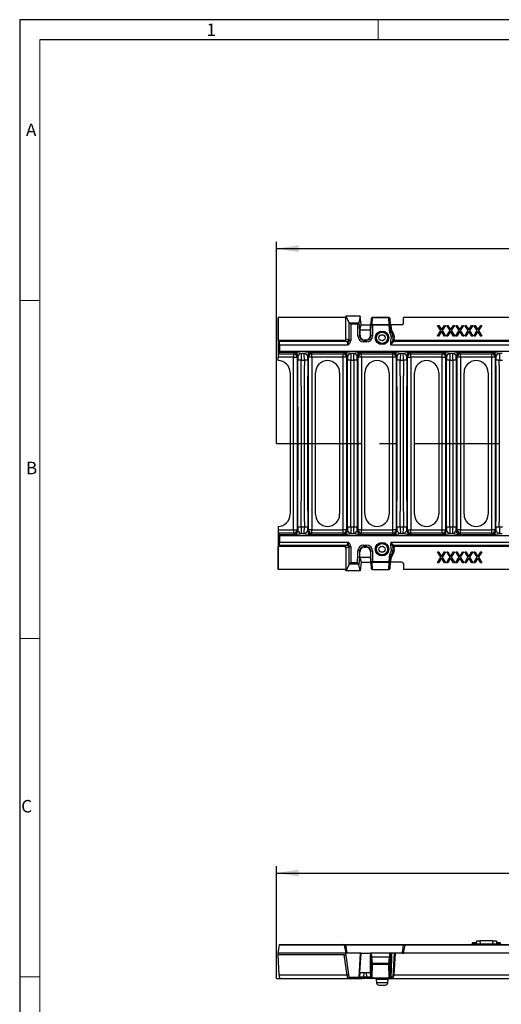
# Model space of a CAD drawing. Units: millimetres. Extents: x 28 to 1652, y 28 to 1160.
# Drawn here: x 28 to 313, y 578 to 1160 of the extents above; entities that cross this region are included whole.
import ezdxf

# ---------------------------------------------------------------- set-up
doc = ezdxf.new("R2010")
doc.units = ezdxf.units.MM
doc.header["$LTSCALE"] = 4
doc.linetypes.add('CENTERX2', pattern=[20.32, 12.7, -2.54, 2.54, -2.54])
for name, color, linetype in [('HAURATON_CENTERLINE', 60, 'CENTERX2'), ('HAURATON_DIMENSIONING', 1, 'Continuous'), ('HAURATON_FRAME_LOGO', 1, 'Continuous')]:
    doc.layers.add(name, color=color, linetype=linetype)
doc.layers.add('HAURATON_PRODUCT_CONTOUR', color=7, linetype='Continuous', lineweight=25)
doc.styles.add('SLDTEXTSTYLE1', font='GOTHIC.TTF', dxfattribs={"width": 0.913})
doc.styles.add('SLDTEXTSTYLE2', font='ARIAL.TTF', dxfattribs={"width": 0.948})
doc.dimstyles.new('SLDDIMSTYLE0', dxfattribs={"dimtxt": 14, "dimasz": 13.208, "dimexe": 0, "dimexo": 0.0625, "dimgap": 3.5, "dimtad": 1, "dimdec": 1, "dimrnd": 1e-09, "dimzin": 12, "dimdsep": 46, "dimtxsty": 'SLDTEXTSTYLE2', "dimsah": 1, "dimcen": 0.09, "dimadec": 0, "dimazin": 3, "dimtfac": 1, "dimtdec": 1, "dimtofl": 0, "dimtmove": 0, "dimatfit": 3, "dimfxl": 1, "dimfrac": 2, "dimtolj": 1, "dimtzin": 12, "dimarcsym": 0})

# ---------------------------------------------------------------- blocks, each defined once
blk = doc.blocks.new('_D')
at = {"layer": 'HAURATON_DIMENSIONING'}
for p, q in [((413.85, 688.87), (445.93, 688.87)), ((179.89, 593.08), (179.89, 659.38)), ((445.93, 660.96), (413.85, 660.96)), ((679.89, 593.08), (679.89, 659.38)), ((179.89, 655.38), (679.89, 655.38))]:
    blk.add_line(p, q, dxfattribs=at)
for centre, start, end in [((413.85, 674.92), 90, 270), ((445.93, 674.92), 270, 90)]:
    blk.add_arc(centre, 13.95, start, end, dxfattribs=at)
for points in [[(179.89, 655.38), (193.1, 653.35), (193.1, 657.42)], [(679.89, 655.38), (666.68, 657.42), (666.68, 653.35)]]:
    blk.add_solid(points, dxfattribs=at)
at = {"layer": 'HAURATON_DIMENSIONING', "insert": (413.85, 682.22), "char_height": 14, "attachment_point": 1, "style": 'SLDTEXTSTYLE2'}
blk.add_mtext('500', dxfattribs=at)
blk = doc.blocks.new('_D_2')
at = {"layer": 'HAURATON_DIMENSIONING'}
for p, q in [((413.85, 1058.13), (445.93, 1058.13)), ((179.89, 909.39), (179.89, 1028.64)), ((445.93, 1030.22), (413.85, 1030.22)), ((679.89, 909.39), (679.89, 1028.64)), ((179.89, 1024.64), (679.89, 1024.64))]:
    blk.add_line(p, q, dxfattribs=at)
for centre, start, end in [((413.85, 1044.18), 90, 270), ((445.93, 1044.18), 270, 90)]:
    blk.add_arc(centre, 13.95, start, end, dxfattribs=at)
for points in [[(179.89, 1024.64), (193.1, 1022.61), (193.1, 1026.68)], [(679.89, 1024.64), (666.68, 1026.68), (666.68, 1022.61)]]:
    blk.add_solid(points, dxfattribs=at)
at = {"layer": 'HAURATON_DIMENSIONING', "insert": (413.85, 1051.48), "char_height": 14, "attachment_point": 1, "style": 'SLDTEXTSTYLE2'}
blk.add_mtext('500', dxfattribs=at)

msp = doc.modelspace()

# ---------------------------------------------------------------- linework, layer by layer
at = {"layer": 'HAURATON_CENTERLINE'}
for p, q in [((179.89, 909.39), (679.89, 909.39)), ((179.89, 593.08), (679.89, 593.08))]:
    msp.add_line(p, q, dxfattribs=at)
at = {"layer": 'HAURATON_FRAME_LOGO'}
for p, q in [((1652, 1160), (28, 1160)), ((28, 1160), (28, 28)), ((1640, 1148), (40, 1148))]:
    msp.add_line(p, q, dxfattribs=at)
at = {"layer": 'HAURATON_FRAME_LOGO', "lineweight": 18}
for p, q in [((240, 1148), (240, 1160)), ((40, 1148), (40, 40)), ((40, 994), (28, 994)), ((28, 794), (40, 794)), ((28, 594), (40, 594))]:
    msp.add_line(p, q, dxfattribs=at)
at = {"layer": 'HAURATON_PRODUCT_CONTOUR'}
for p, q in [((229.39, 984.64), (220.88, 984.64)), ((222.9, 980.86), (220.88, 984.64)), ((220.88, 984.64), (220.88, 983.89)), ((229.39, 984.64), (228.59, 980.82)), ((229.99, 979.6), (229.39, 984.64)), ((180.94, 970.28), (180.89, 983.89)), ((180.89, 983.89), (180.89, 960.46)), ((220.88, 983.89), (180.89, 983.89)), ((221.01, 971.28), (220.88, 983.89)), ((222.9, 970.36), (222.9, 980.86)), ((223.89, 979.86), (222.92, 980.82)), ((222.92, 980.82), (228.59, 980.82)), ((223.89, 979.86), (223.89, 970.36)), ((228.08, 979.86), (223.89, 979.86)), ((228.08, 979.86), (228.59, 980.37)), ((228.08, 972.96), (228.08, 979.86)), ((229.34, 976.51), (229.99, 979.6)), ((229.99, 979.6), (235.49, 979.6)), ((235.49, 979.59), (235.49, 979.6)), ((235.49, 979.59), (235.56, 979.59)), ((235.55, 979.52), (235.49, 979.31)), ((235.49, 976.52), (235.49, 979.31)), ((235.49, 976.52), (235.77, 978.52)), ((235.77, 978.47), (235.49, 976.47)), ((235.56, 979.6), (235.5, 979.36)), ((235.56, 979.6), (235.55, 979.52)), ((235.56, 979.59), (235.56, 979.59)), ((236.06, 983.44), (235.59, 979.82)), ((235.6, 979.83), (235.59, 979.82)), ((236.06, 983.46), (235.6, 979.83)), ((235.77, 972.96), (235.77, 978.47)), ((235.86, 979.42), (236.06, 983.44)), ((236.06, 983.46), (236.06, 983.44)), ((236.56, 983.84), (236.36, 979.81)), ((246.43, 983.89), (236.56, 983.89)), ((236.56, 983.89), (236.56, 983.84)), ((236.56, 983.84), (246.43, 983.84)), ((236.76, 979.27), (236.76, 979.71)), ((236.76, 979.71), (246.63, 979.71)), ((236.76, 979.27), (236.76, 972.96)), ((246.63, 979.27), (236.76, 979.27)), ((246.43, 983.84), (246.43, 983.89)), ((246.63, 979.71), (246.43, 983.84)), ((246.63, 979.27), (246.63, 979.71)), ((246.63, 979.27), (247.13, 979.32)), ((247.07, 974.89), (246.63, 979.27)), ((247.39, 979.83), (246.93, 983.46)), ((246.93, 983.46), (246.93, 983.44)), ((246.93, 983.44), (247.13, 979.32)), ((247.39, 979.82), (246.93, 983.44)), ((247.13, 979.32), (247.44, 976.21)), ((247.39, 979.83), (247.39, 979.82)), ((247.52, 979.22), (247.42, 979.6)), ((247.44, 979.52), (247.42, 979.6)), ((254.09, 979.59), (247.42, 979.59)), ((247.42, 979.59), (247.42, 979.59)), ((247.54, 979.14), (247.44, 979.52)), ((247.54, 979.14), (247.74, 977.13)), ((255.09, 980.59), (255.09, 983.89)), ((604.69, 983.89), (255.09, 983.89)), ((275.26, 979.24), (275.92, 979.24)), ((277.25, 976.13), (275.26, 979.24)), ((275.92, 979.24), (277.58, 976.65)), ((277.58, 976.65), (279.24, 979.24)), ((279.9, 979.24), (277.91, 976.13)), ((279.24, 979.24), (279.9, 979.24)), ((280.63, 979.24), (281.29, 979.24)), ((282.62, 976.13), (280.63, 979.24)), ((281.29, 979.24), (282.95, 976.65)), ((282.95, 976.65), (284.61, 979.24)), ((285.27, 979.24), (283.28, 976.13)), ((284.61, 979.24), (285.27, 979.24)), ((286.01, 979.24), (286.66, 979.24)), ((288, 976.13), (286.01, 979.24)), ((286.66, 979.24), (288.33, 976.65)), ((288.33, 976.65), (289.99, 979.24)), ((290.65, 979.24), (288.65, 976.13)), ((289.99, 979.24), (290.65, 979.24)), ((291.38, 979.24), (292.04, 979.24)), ((293.37, 976.13), (291.38, 979.24)), ((292.04, 979.24), (293.7, 976.65)), ((293.7, 976.65), (295.36, 979.24)), ((296.02, 979.24), (294.03, 976.13)), ((295.36, 979.24), (296.02, 979.24)), ((296.75, 979.24), (297.41, 979.24)), ((298.74, 976.13), (296.75, 979.24)), ((297.41, 979.24), (299.07, 976.65)), ((299.07, 976.65), (300.73, 979.24)), ((301.39, 979.24), (299.4, 976.13)), ((300.73, 979.24), (301.39, 979.24)), ((228.08, 972.96), (229.07, 972.96)), ((229.34, 976.51), (229.07, 976.89)), ((229.07, 976.89), (229.07, 972.96)), ((229.34, 973.23), (229.07, 972.96)), ((229.34, 976.51), (229.34, 973.23)), ((229.34, 976.51), (235.49, 976.51)), ((235.49, 973.23), (235.49, 976.47)), ((235.77, 972.96), (235.49, 973.23)), ((236.76, 972.96), (235.77, 972.96)), ((247.44, 976.33), (247.74, 977.13)), ((275.18, 972.89), (277.25, 976.13)), ((275.84, 972.89), (275.18, 972.89)), ((277.58, 975.62), (275.84, 972.89)), ((279.32, 972.89), (277.58, 975.62)), ((277.91, 976.13), (279.98, 972.89)), ((279.98, 972.89), (279.32, 972.89)), ((280.55, 972.89), (282.62, 976.13)), ((281.21, 972.89), (280.55, 972.89)), ((282.95, 975.62), (281.21, 972.89)), ((284.7, 972.89), (282.95, 975.62)), ((283.28, 976.13), (285.35, 972.89)), ((285.35, 972.89), (284.7, 972.89)), ((285.92, 972.89), (288, 976.13)), ((286.58, 972.89), (285.92, 972.89)), ((288.33, 975.62), (286.58, 972.89)), ((290.07, 972.89), (288.33, 975.62)), ((288.65, 976.13), (290.73, 972.89)), ((290.73, 972.89), (290.07, 972.89)), ((291.3, 972.89), (293.37, 976.13)), ((291.95, 972.89), (291.3, 972.89)), ((293.7, 975.62), (291.95, 972.89)), ((295.44, 972.89), (293.7, 975.62)), ((294.03, 976.13), (296.1, 972.89)), ((296.1, 972.89), (295.44, 972.89)), ((296.67, 972.89), (298.74, 976.13)), ((297.33, 972.89), (296.67, 972.89)), ((299.07, 975.62), (297.33, 972.89)), ((300.82, 972.89), (299.07, 975.62)), ((299.4, 976.13), (301.47, 972.89)), ((301.47, 972.89), (300.82, 972.89)), ((181.58, 969.64), (180.94, 970.28)), ((220.02, 970.28), (180.94, 970.28)), ((221.75, 969.64), (181.58, 969.64)), ((181.68, 967.65), (181.68, 964.04)), ((181.68, 967.65), (222.15, 967.65)), ((221.75, 969.64), (220.02, 970.28)), ((221.01, 971.28), (222.74, 970.64)), ((223.89, 970.36), (222.9, 970.36)), ((231.56, 970.47), (231.83, 970.74)), ((231.56, 969.48), (231.56, 970.47)), ((231.56, 970.47), (233.28, 970.47)), ((233.28, 969.48), (231.56, 969.48)), ((231.83, 970.74), (233.01, 970.74)), ((233.01, 970.74), (233.28, 970.47)), ((233.28, 969.48), (233.28, 970.47)), ((247.49, 968.68), (247.49, 969.68)), ((247.49, 967.65), (247.49, 969.68)), ((247.49, 967.65), (612.29, 967.65)), ((250.11, 970.33), (249.28, 969.64)), ((610.5, 969.64), (249.28, 969.64)), ((609.67, 970.33), (250.11, 970.33)), ((180.99, 962.46), (181.67, 963.13)), ((180.99, 962.46), (190.09, 962.46)), ((192.37, 963.13), (181.67, 963.13)), ((181.68, 964.04), (678.11, 964.04)), ((190.09, 962.46), (190.59, 962.95)), ((190.09, 962.46), (190.09, 960.46)), ((192.59, 960.96), (192.09, 960.46)), ((196.2, 962.64), (194.79, 962.64)), ((198.89, 960.46), (198.4, 960.96)), ((221.67, 963.13), (198.61, 963.13)), ((200.4, 962.95), (200.89, 962.46)), ((200.89, 962.46), (219.39, 962.46)), ((200.89, 960.46), (200.89, 962.46)), ((219.39, 962.46), (219.89, 962.95)), ((219.39, 960.46), (219.39, 962.46)), ((221.89, 960.96), (221.39, 960.46)), ((225.5, 962.64), (224.09, 962.64)), ((228.19, 960.46), (227.7, 960.96)), ((250.97, 963.13), (227.91, 963.13)), ((229.7, 962.95), (230.19, 962.46)), ((230.19, 962.46), (248.69, 962.46)), ((230.19, 960.46), (230.19, 962.46)), ((248.69, 962.46), (249.19, 962.95)), ((248.69, 960.46), (248.69, 962.46)), ((251.19, 960.96), (250.69, 960.46)), ((254.8, 962.64), (253.39, 962.64)), ((257.49, 960.46), (257, 960.96)), ((280.27, 963.13), (257.21, 963.13)), ((259, 962.95), (259.49, 962.46)), ((259.49, 962.46), (277.99, 962.46)), ((259.49, 960.46), (259.49, 962.46)), ((277.99, 962.46), (278.49, 962.95)), ((277.99, 960.46), (277.99, 962.46)), ((280.49, 960.96), (279.99, 960.46)), ((284.1, 962.64), (282.69, 962.64)), ((286.79, 960.46), (286.3, 960.96)), ((309.57, 963.13), (286.51, 963.13)), ((288.3, 962.95), (288.79, 962.46)), ((288.79, 962.46), (307.29, 962.46)), ((288.79, 960.46), (288.79, 962.46)), ((307.29, 962.46), (307.79, 962.95)), ((307.29, 960.46), (307.29, 962.46)), ((309.79, 960.96), (309.29, 960.46)), ((313.4, 962.64), (311.99, 962.64)), ((180.89, 958.39), (180.89, 960.46)), ((190.09, 960.46), (180.89, 960.46)), ((190.09, 858.33), (190.09, 960.46)), ((190.09, 960.46), (192.09, 960.46)), ((192.09, 960.46), (192.09, 858.33)), ((194.57, 958.74), (196.41, 958.74)), ((198.89, 858.33), (198.89, 960.46)), ((200.89, 960.46), (198.89, 960.46)), ((200.89, 960.46), (200.89, 858.33)), ((219.39, 960.46), (200.89, 960.46)), ((210.15, 958.39), (210.13, 958.39)), ((219.39, 858.33), (219.39, 960.46)), ((221.39, 960.46), (219.39, 960.46)), ((221.39, 960.46), (221.39, 858.33)), ((223.87, 958.74), (225.71, 958.74)), ((228.19, 858.33), (228.19, 960.46)), ((230.19, 960.46), (228.19, 960.46)), ((230.19, 960.46), (230.19, 858.33)), ((248.69, 960.46), (230.19, 960.46)), ((239.45, 958.39), (239.43, 958.39)), ((248.69, 858.33), (248.69, 960.46)), ((250.69, 960.46), (248.69, 960.46)), ((250.69, 960.46), (250.69, 858.33)), ((253.17, 958.74), (255.01, 958.74)), ((257.49, 858.33), (257.49, 960.46)), ((257.49, 960.46), (259.49, 960.46)), ((259.49, 960.46), (259.49, 858.33)), ((277.99, 960.46), (259.49, 960.46)), ((268.75, 958.39), (268.73, 958.39)), ((277.99, 858.33), (277.99, 960.46)), ((277.99, 960.46), (279.99, 960.46)), ((279.99, 960.46), (279.99, 858.33)), ((282.47, 958.74), (284.31, 958.74)), ((286.79, 858.33), (286.79, 960.46)), ((288.79, 960.46), (286.79, 960.46)), ((288.79, 960.46), (288.79, 858.33)), ((307.29, 960.46), (288.79, 960.46)), ((298.05, 958.39), (298.03, 958.39)), ((307.29, 858.33), (307.29, 960.46)), ((309.29, 960.46), (307.29, 960.46)), ((309.29, 960.46), (309.29, 858.33)), ((311.77, 958.74), (313.61, 958.74)), ((187.99, 951.25), (187.99, 867.53)), ((202.99, 867.53), (202.99, 951.25)), ((217.29, 951.25), (217.29, 867.53)), ((232.29, 867.53), (232.29, 951.25)), ((246.59, 951.25), (246.59, 867.53)), ((261.59, 867.53), (261.59, 951.25)), ((275.89, 951.25), (275.89, 867.53)), ((290.89, 867.53), (290.89, 951.25)), ((305.19, 951.25), (305.19, 867.53)), ((180.89, 860.39), (180.89, 858.33)), ((180.89, 858.33), (180.89, 834.89)), ((180.89, 858.33), (190.09, 858.33)), ((181.67, 855.66), (180.99, 856.33)), ((190.09, 856.33), (180.99, 856.33)), ((190.09, 858.33), (190.09, 856.33)), ((190.09, 858.33), (192.09, 858.33)), ((190.59, 855.84), (190.09, 856.33)), ((192.09, 858.33), (192.59, 857.83)), ((194.57, 860.05), (196.41, 860.05)), ((194.79, 856.14), (196.2, 856.14)), ((198.4, 857.83), (198.89, 858.33)), ((200.89, 858.33), (198.89, 858.33)), ((200.89, 856.33), (200.4, 855.84)), ((200.89, 856.33), (200.89, 858.33)), ((200.89, 858.33), (219.39, 858.33)), ((219.39, 856.33), (200.89, 856.33)), ((210.15, 860.39), (210.13, 860.39)), ((219.39, 856.33), (219.39, 858.33)), ((221.39, 858.33), (219.39, 858.33)), ((219.89, 855.84), (219.39, 856.33)), ((221.39, 858.33), (221.89, 857.83)), ((223.87, 860.05), (225.71, 860.05)), ((224.09, 856.14), (225.5, 856.14)), ((227.7, 857.83), (228.19, 858.33)), ((230.19, 858.33), (228.19, 858.33)), ((230.19, 856.33), (229.7, 855.84)), ((230.19, 856.33), (230.19, 858.33)), ((230.19, 858.33), (248.69, 858.33)), ((248.69, 856.33), (230.19, 856.33)), ((239.45, 860.39), (239.43, 860.39)), ((248.69, 856.33), (248.69, 858.33)), ((250.69, 858.33), (248.69, 858.33)), ((249.19, 855.84), (248.69, 856.33)), ((250.69, 858.33), (251.19, 857.83)), ((253.17, 860.05), (255.01, 860.05)), ((253.39, 856.14), (254.8, 856.14)), ((257, 857.83), (257.49, 858.33)), ((257.49, 858.33), (259.49, 858.33)), ((259.49, 856.33), (259, 855.84)), ((259.49, 856.33), (259.49, 858.33)), ((259.49, 858.33), (277.99, 858.33)), ((277.99, 856.33), (259.49, 856.33)), ((268.75, 860.39), (268.73, 860.39)), ((277.99, 858.33), (279.99, 858.33)), ((277.99, 856.33), (277.99, 858.33)), ((278.49, 855.84), (277.99, 856.33)), ((279.99, 858.33), (280.49, 857.83)), ((282.47, 860.05), (284.31, 860.05)), ((282.69, 856.14), (284.1, 856.14)), ((286.3, 857.83), (286.79, 858.33)), ((288.79, 858.33), (286.79, 858.33)), ((288.79, 856.33), (288.3, 855.84)), ((288.79, 856.33), (288.79, 858.33)), ((288.79, 858.33), (307.29, 858.33)), ((307.29, 856.33), (288.79, 856.33)), ((298.05, 860.39), (298.03, 860.39)), ((307.29, 856.33), (307.29, 858.33)), ((309.29, 858.33), (307.29, 858.33)), ((307.79, 855.84), (307.29, 856.33)), ((309.29, 858.33), (309.79, 857.83)), ((311.77, 860.05), (313.61, 860.05)), ((311.99, 856.14), (313.4, 856.14)), ((181.67, 855.66), (192.37, 855.66)), ((181.68, 854.75), (181.68, 851.14)), ((678.11, 854.75), (181.68, 854.75)), ((181.68, 851.14), (222.15, 851.14)), ((198.61, 855.66), (221.67, 855.66)), ((227.91, 855.66), (250.97, 855.66)), ((247.49, 851.14), (247.49, 849.11)), ((247.49, 851.14), (612.29, 851.14)), ((247.49, 849.11), (247.49, 850.1)), ((257.21, 855.66), (280.27, 855.66)), ((286.51, 855.66), (309.57, 855.66)), ((180.89, 834.89), (180.94, 848.51)), ((180.94, 848.51), (181.58, 849.14)), ((220.02, 848.51), (180.94, 848.51)), ((221.75, 849.14), (181.58, 849.14)), ((220.02, 848.51), (221.75, 849.14)), ((221.01, 847.51), (220.88, 834.89)), ((222.74, 848.15), (221.01, 847.51)), ((222.9, 848.43), (223.89, 848.43)), ((222.9, 837.93), (222.9, 848.43)), ((223.89, 848.43), (223.89, 838.93)), ((228.08, 841.96), (228.08, 845.83)), ((229.07, 845.83), (228.08, 845.83)), ((229.07, 845.83), (229.07, 841.9)), ((229.34, 845.56), (229.07, 845.83)), ((229.34, 842.27), (229.34, 845.56)), ((231.56, 849.31), (233.28, 849.31)), ((231.56, 848.32), (231.56, 849.31)), ((233.28, 848.32), (231.56, 848.32)), ((231.56, 848.32), (231.83, 848.04)), ((231.83, 848.04), (233.01, 848.04)), ((233.01, 848.04), (233.28, 848.32)), ((233.28, 848.32), (233.28, 849.31)), ((235.77, 845.83), (235.49, 845.56)), ((235.49, 845.56), (235.49, 842.31)), ((235.77, 845.83), (236.76, 845.83)), ((235.77, 840.32), (235.77, 845.83)), ((236.76, 845.83), (236.76, 839.52)), ((610.5, 849.14), (249.28, 849.14)), ((249.28, 849.14), (250.11, 848.46)), ((609.67, 848.46), (250.11, 848.46)), ((275.26, 845.24), (275.92, 845.24)), ((277.25, 842.13), (275.26, 845.24)), ((275.92, 845.24), (277.58, 842.65)), ((277.58, 842.65), (279.24, 845.24)), ((279.9, 845.24), (277.91, 842.13)), ((279.24, 845.24), (279.9, 845.24)), ((280.63, 845.24), (281.29, 845.24)), ((282.62, 842.13), (280.63, 845.24)), ((281.29, 845.24), (282.95, 842.65)), ((282.95, 842.65), (284.61, 845.24)), ((285.27, 845.24), (283.28, 842.13)), ((284.61, 845.24), (285.27, 845.24)), ((286.01, 845.24), (286.66, 845.24)), ((288, 842.13), (286.01, 845.24)), ((286.66, 845.24), (288.33, 842.65)), ((288.33, 842.65), (289.99, 845.24)), ((290.65, 845.24), (288.65, 842.13)), ((289.99, 845.24), (290.65, 845.24)), ((291.38, 845.24), (292.04, 845.24)), ((293.37, 842.13), (291.38, 845.24)), ((292.04, 845.24), (293.7, 842.65)), ((293.7, 842.65), (295.36, 845.24)), ((296.02, 845.24), (294.03, 842.13)), ((295.36, 845.24), (296.02, 845.24)), ((296.75, 845.24), (297.41, 845.24)), ((298.74, 842.13), (296.75, 845.24)), ((297.41, 845.24), (299.07, 842.65)), ((299.07, 842.65), (300.73, 845.24)), ((301.39, 845.24), (299.4, 842.13)), ((300.73, 845.24), (301.39, 845.24)), ((222.92, 837.96), (223.89, 838.93)), ((223.89, 838.93), (227.72, 838.93)), ((227.72, 838.93), (228.08, 841.96)), ((228.58, 837.96), (227.72, 838.93)), ((229.07, 841.9), (228.08, 841.96)), ((229.07, 841.9), (228.6, 837.92)), ((229.34, 842.27), (229.07, 841.9)), ((229.34, 842.27), (229.99, 839.19)), ((229.34, 842.27), (235.49, 842.27)), ((229.99, 839.19), (229.39, 834.14)), ((229.99, 839.19), (235.49, 839.19)), ((235.49, 842.31), (235.77, 840.32)), ((235.49, 842.26), (235.49, 839.48)), ((235.77, 840.27), (235.49, 842.26)), ((235.49, 839.48), (235.55, 839.26)), ((235.56, 839.19), (235.49, 839.19)), ((235.49, 839.19), (235.49, 839.19)), ((235.5, 839.43), (235.56, 839.19)), ((235.56, 839.19), (235.55, 839.26)), ((235.56, 839.19), (235.56, 839.19)), ((235.6, 838.96), (235.59, 838.97)), ((235.59, 838.97), (236.06, 835.34)), ((235.6, 838.96), (236.06, 835.33)), ((236.06, 835.34), (235.86, 839.37)), ((236.36, 838.97), (236.56, 834.95)), ((236.76, 839.52), (246.63, 839.52)), ((236.76, 839.08), (236.76, 839.52)), ((246.63, 839.08), (236.76, 839.08)), ((246.43, 834.95), (246.63, 839.08)), ((246.63, 839.52), (247.07, 843.89)), ((247.13, 839.47), (246.63, 839.52)), ((246.63, 839.08), (246.63, 839.52)), ((247.13, 839.47), (246.93, 835.34)), ((246.93, 835.34), (247.39, 838.97)), ((246.93, 835.33), (247.39, 838.96)), ((247.44, 842.58), (247.13, 839.47)), ((247.39, 838.97), (247.39, 838.96)), ((247.42, 839.19), (247.52, 839.57)), ((247.42, 839.19), (247.44, 839.26)), ((254.09, 839.19), (247.42, 839.19)), ((247.42, 839.19), (247.42, 839.19)), ((247.74, 841.65), (247.44, 842.46)), ((247.44, 839.26), (247.54, 839.65)), ((247.54, 839.65), (247.74, 841.65)), ((275.18, 838.89), (277.25, 842.13)), ((275.84, 838.89), (275.18, 838.89)), ((277.58, 841.62), (275.84, 838.89)), ((279.32, 838.89), (277.58, 841.62)), ((277.91, 842.13), (279.98, 838.89)), ((279.98, 838.89), (279.32, 838.89)), ((280.55, 838.89), (282.62, 842.13)), ((281.21, 838.89), (280.55, 838.89)), ((282.95, 841.62), (281.21, 838.89)), ((284.7, 838.89), (282.95, 841.62)), ((283.28, 842.13), (285.35, 838.89)), ((285.35, 838.89), (284.7, 838.89)), ((285.92, 838.89), (288, 842.13)), ((286.58, 838.89), (285.92, 838.89)), ((288.33, 841.62), (286.58, 838.89)), ((290.07, 838.89), (288.33, 841.62)), ((288.65, 842.13), (290.73, 838.89)), ((290.73, 838.89), (290.07, 838.89)), ((291.3, 838.89), (293.37, 842.13)), ((291.95, 838.89), (291.3, 838.89)), ((293.7, 841.62), (291.95, 838.89)), ((295.44, 838.89), (293.7, 841.62)), ((294.03, 842.13), (296.1, 838.89)), ((296.1, 838.89), (295.44, 838.89)), ((296.67, 838.89), (298.74, 842.13)), ((297.33, 838.89), (296.67, 838.89)), ((299.07, 841.62), (297.33, 838.89)), ((300.82, 838.89), (299.07, 841.62)), ((299.4, 842.13), (301.47, 838.89)), ((301.47, 838.89), (300.82, 838.89)), ((220.88, 834.89), (180.89, 834.89)), ((222.9, 837.93), (220.88, 834.14)), ((220.88, 834.14), (220.88, 834.89)), ((229.39, 834.14), (220.88, 834.14)), ((228.58, 837.96), (222.92, 837.96)), ((229.39, 834.14), (228.6, 837.92)), ((236.06, 835.33), (236.06, 835.34)), ((236.56, 834.95), (246.43, 834.95)), ((236.56, 834.95), (236.56, 834.89)), ((236.56, 834.89), (246.43, 834.89)), ((246.43, 834.89), (246.43, 834.95)), ((246.93, 835.34), (246.93, 835.33)), ((255.09, 838.19), (255.09, 834.89)), ((604.69, 834.89), (255.09, 834.89)), ((180.89, 608.08), (181.7, 612.67)), ((181.7, 612.67), (181.77, 613.08)), ((219.96, 612.67), (181.7, 612.67)), ((181.77, 613.08), (219.47, 613.08)), ((219.47, 613.08), (220.94, 613.08)), ((219.96, 612.68), (219.96, 612.67)), ((221.05, 612.68), (219.96, 612.68)), ((219.96, 612.67), (220.89, 608.08)), ((220.94, 613.08), (255.04, 613.08)), ((221.05, 612.66), (221.05, 612.68)), ((254.94, 612.66), (221.05, 612.66)), ((254.94, 612.68), (254.94, 612.66)), ((256.03, 612.68), (254.94, 612.68)), ((255.04, 613.08), (256.52, 613.08)), ((255.09, 608.08), (256.03, 612.67)), ((256.03, 612.67), (256.03, 612.68)), ((429.1, 612.67), (256.03, 612.67)), ((256.52, 613.08), (428.96, 613.08)), ((295.86, 614.08), (295.59, 613.08)), ((298.16, 614.08), (295.86, 614.08)), ((295.95, 613.58), (295.89, 613.08)), ((295.95, 613.58), (312.24, 613.58)), ((298.18, 615.38), (298, 613.58)), ((298.18, 615.38), (300.24, 615.38)), ((300.24, 615.38), (300.4, 613.58)), ((307.94, 615.38), (300.24, 615.38)), ((307.94, 615.38), (307.79, 613.58)), ((307.94, 615.38), (310, 615.38)), ((310, 615.38), (310.19, 613.58)), ((311.42, 614.08), (310.14, 614.08)), ((312.23, 614.08), (311.42, 614.08)), ((312.23, 614.08), (312.49, 613.08)), ((312.24, 613.58), (312.29, 613.08)), ((220.88, 608.08), (180.89, 608.08)), ((180.94, 607.08), (180.89, 608.08)), ((220.02, 607.08), (180.94, 607.08)), ((181.58, 594.98), (180.94, 607.08)), ((221.75, 594.98), (220.02, 607.08)), ((222.9, 593.94), (220.88, 608.08)), ((229.39, 608.08), (220.88, 608.08)), ((229.39, 608.08), (228.59, 593.82)), ((229.34, 596.58), (229.99, 608.08)), ((229.99, 608.08), (229.39, 608.08)), ((229.99, 608.08), (235.49, 608.08)), ((235.49, 608.08), (235.95, 608.08)), ((235.49, 608.08), (235.49, 608.08)), ((247.04, 608.08), (235.49, 608.08)), ((235.49, 596.62), (235.49, 607.02)), ((235.55, 605.73), (235.49, 607.02)), ((235.95, 608.08), (236.05, 605.82)), ((236.05, 605.82), (246.94, 605.82)), ((236.09, 605.55), (236.56, 602.04)), ((246.89, 605.55), (236.09, 605.55)), ((246.43, 602.04), (246.89, 605.55)), ((246.94, 605.82), (247.04, 608.08)), ((254.09, 608.08), (247.04, 608.08)), ((247.54, 608.08), (247.44, 605.73)), ((247.44, 594.01), (247.74, 608.08)), ((248.95, 594.03), (249.69, 608.08)), ((250.11, 608.08), (249.28, 594.98)), ((254.09, 608.08), (255.09, 608.08)), ((604.69, 608.08), (255.09, 608.08)), ((236.06, 601.67), (235.59, 605.17)), ((235.86, 593.77), (236.06, 601.67)), ((236.56, 601.46), (236.36, 593.56)), ((236.56, 602.04), (236.56, 601.46)), ((236.56, 602.04), (246.43, 602.04)), ((236.56, 601.46), (246.43, 601.46)), ((246.43, 601.46), (246.43, 602.04)), ((246.63, 593.36), (246.43, 601.46)), ((247.39, 605.17), (246.93, 601.67)), ((246.93, 601.67), (247.13, 593.57)), ((181.58, 594.98), (181.68, 593.08)), ((221.75, 594.98), (181.58, 594.98)), ((222.15, 593.08), (221.75, 594.98)), ((229.34, 596.58), (229.07, 593.98)), ((229.34, 596.58), (235.49, 596.58)), ((231.56, 593.98), (231.83, 596.58)), ((231.56, 593.08), (231.56, 593.98)), ((231.56, 593.98), (233.28, 593.98)), ((233.01, 596.58), (233.28, 593.98)), ((233.28, 593.08), (233.28, 593.98)), ((235.49, 596.62), (235.77, 594.02)), ((235.77, 593.98), (235.49, 596.58)), ((247.64, 594.03), (248.95, 594.03)), ((610.5, 594.98), (249.28, 594.98)), ((181.68, 593.08), (222.15, 593.08)), ((223.89, 593.08), (222.15, 593.08)), ((222.92, 593.82), (228.59, 593.82)), ((228.08, 593.08), (223.89, 593.08)), ((231.56, 593.08), (228.08, 593.08)), ((233.28, 593.08), (231.56, 593.08)), ((236.76, 593.08), (233.28, 593.08)), ((236.76, 593.36), (246.63, 593.36)), ((236.76, 593.08), (236.76, 593.36)), ((246.63, 593.08), (236.76, 593.08)), ((238.89, 592.63), (239.08, 590.45)), ((238.89, 592.63), (242.4, 592.63)), ((245.72, 590.45), (239.08, 590.45)), ((240.58, 589.08), (244.23, 589.08)), ((242.4, 592.63), (245.91, 592.63)), ((245.72, 590.45), (245.91, 592.63)), ((246.63, 593.08), (246.63, 593.36)), ((247.07, 593.08), (246.63, 593.08)), ((247.95, 593.08), (247.07, 593.08)), ((247.13, 593.57), (247.44, 593.57)), ((247.95, 593.08), (611.83, 593.08))]:
    msp.add_line(p, q, dxfattribs=at)
at = {"layer": 'HAURATON_PRODUCT_CONTOUR', "flags": 128}
for points in [[(247.66, 975.74), (247.66, 975.53), (247.54, 975.32), (247.34, 975.12), (247.08, 974.9), (247.07, 974.89)], [(247.44, 976.21), (247.44, 976.24), (247.44, 976.33)], [(247.74, 977.13), (247.82, 976.85), (247.97, 976.59)], [(248.69, 970.04), (248.79, 970.25), (248.8, 970.27)], [(249.28, 969.64), (249.27, 969.63), (249.16, 969.45)], [(192.37, 963.13), (193.6, 962.98), (194.79, 962.64)], [(194.79, 962.64), (194.68, 962.55), (194.67, 962.54)], [(196.2, 962.64), (197.39, 962.98), (198.61, 963.13)], [(196.32, 962.54), (196.31, 962.55), (196.2, 962.64)], [(221.67, 963.13), (222.9, 962.98), (224.09, 962.64)], [(224.09, 962.64), (223.98, 962.55), (223.97, 962.54)], [(225.5, 962.64), (226.69, 962.98), (227.91, 963.13)], [(225.62, 962.54), (225.61, 962.55), (225.5, 962.64)], [(250.97, 963.13), (252.2, 962.98), (253.39, 962.64)], [(253.39, 962.64), (253.28, 962.55), (253.27, 962.54)], [(254.8, 962.64), (255.99, 962.98), (257.21, 963.13)], [(254.92, 962.54), (254.91, 962.55), (254.8, 962.64)], [(280.27, 963.13), (281.5, 962.98), (282.69, 962.64)], [(282.69, 962.64), (282.58, 962.55), (282.57, 962.54)], [(284.1, 962.64), (285.29, 962.98), (286.51, 963.13)], [(284.22, 962.54), (284.21, 962.55), (284.1, 962.64)], [(309.57, 963.13), (310.8, 962.98), (311.99, 962.64)], [(311.99, 962.64), (311.88, 962.55), (311.87, 962.54)], [(194.79, 856.14), (193.6, 855.8), (192.37, 855.66)], [(194.67, 856.25), (194.68, 856.24), (194.79, 856.14)], [(196.2, 856.14), (196.31, 856.24), (196.32, 856.25)], [(198.61, 855.66), (197.39, 855.8), (196.2, 856.14)], [(224.09, 856.14), (222.9, 855.8), (221.67, 855.66)], [(223.97, 856.25), (223.98, 856.24), (224.09, 856.14)], [(225.5, 856.14), (225.61, 856.24), (225.62, 856.25)], [(227.91, 855.66), (226.69, 855.8), (225.5, 856.14)], [(253.39, 856.14), (252.2, 855.8), (250.97, 855.66)], [(253.27, 856.25), (253.28, 856.24), (253.39, 856.14)], [(254.8, 856.14), (254.91, 856.24), (254.92, 856.25)], [(257.21, 855.66), (255.99, 855.8), (254.8, 856.14)], [(282.69, 856.14), (281.5, 855.8), (280.27, 855.66)], [(282.57, 856.25), (282.58, 856.24), (282.69, 856.14)], [(284.1, 856.14), (284.21, 856.24), (284.22, 856.25)], [(286.51, 855.66), (285.29, 855.8), (284.1, 856.14)], [(311.99, 856.14), (310.8, 855.8), (309.57, 855.66)], [(311.87, 856.25), (311.88, 856.24), (311.99, 856.14)], [(248.8, 848.52), (248.79, 848.54), (248.69, 848.75)], [(249.16, 849.34), (249.27, 849.16), (249.28, 849.14)], [(247.07, 843.89), (247.08, 843.89), (247.34, 843.67), (247.54, 843.46), (247.66, 843.26), (247.66, 843.05)], [(247.44, 842.46), (247.44, 842.47), (247.44, 842.58)], [(247.97, 842.2), (247.82, 841.94), (247.74, 841.65)], [(220.94, 613.08), (220.94, 613.08), (220.98, 613.05), (221.01, 612.96), (221.03, 612.84), (221.05, 612.68)], [(221.89, 608.08), (221.88, 608.09), (221.86, 608.1), (221.83, 608.12), (221.77, 608.25), (221.63, 608.8), (221.28, 611.01), (221.05, 612.66)], [(254.94, 612.66), (254.53, 609.79), (254.43, 609.21), (254.36, 608.83), (254.3, 608.57), (254.26, 608.4), (254.23, 608.28), (254.2, 608.21), (254.17, 608.16), (254.14, 608.11), (254.12, 608.09), (254.1, 608.08), (254.09, 608.08)], [(255.04, 613.08), (255.04, 613.08), (255.01, 613.05), (254.98, 612.96), (254.95, 612.84), (254.94, 612.68)], [(311.42, 614.08), (311.48, 613.78), (311.52, 613.58)], [(247.97, 608.08), (247.93, 606.09), (247.73, 598.1), (247.64, 594.03)], [(222.15, 593.08), (222.15, 593.08), (222.2, 593.09), (222.41, 593.19), (222.64, 593.43), (222.83, 593.7), (222.9, 593.94)], [(247.44, 593.57), (247.44, 593.65), (247.44, 594.01)], [(249.16, 594.22), (249.05, 594.23), (248.96, 594.23)], [(249.28, 594.98), (249.27, 594.85), (249.16, 594.22)], [(235.96, 593.48), (235.99, 593.46), (236.02, 593.45), (236.06, 593.45), (236.11, 593.45), (236.17, 593.47), (236.23, 593.49), (236.29, 593.52), (236.36, 593.56)]]:
    msp.add_lwpolyline(points, dxfattribs=at)
at = {"layer": 'HAURATON_PRODUCT_CONTOUR'}
for centre, radius in [((242.4, 971.89), 4.01), ((242.4, 971.89), 3.51), ((242.4, 971.89), 3.32), ((242.4, 971.89), 1.83), ((242.4, 846.89), 4.01), ((242.4, 846.89), 3.51), ((242.4, 846.89), 3.32), ((242.4, 846.89), 1.83)]:
    msp.add_circle(centre, radius, dxfattribs=at)
for centre, radius, start, end in [((236.08, 978.5), 0.316, 175.41857, 184.58143), ((236.33, 979.34), 0.476, 86.65807, 170.26859), ((235.98, 979.52), 0.149, 220.95911, 264.39892), ((236.57, 979.22), 0.627, 109.59785, 166.62897), ((236.56, 983.39), 0.5, 90, 172.7175), ((236.53, 983.36), 0.476, 86.65807, 170.26859), ((246.43, 983.39), 0.5, 7.2825, 90), ((246.46, 983.36), 0.476, 9.73141, 93.34193), ((246.66, 979.24), 0.476, 9.73141, 93.34193), ((254.09, 980.59), 1, 270, 0), ((243.99, 976.47), 3.46, 332.9443, 355.67227), ((242.4, 971.89), 5.55, 336.48362, 32.72359), ((248.43, 976.43), 0.999, 185.89251, 217.05037), ((248.27, 976.31), 0.834, 186.93965, 222.9625), ((309.5, 949.01), 67.42, 155.85402, 156.5604), ((242.4, 971.89), 6.55, 343.58043, 36.9392), ((248.57, 976.01), 0.949, 190.83816, 196.39046), ((242.4, 971.89), 7.29, 352.14084, 40.13651), ((221.73, 970.65), 1, 270.74234, 359.75355), ((208.89, 972.75), 14.21, 338.95052, 350.31329), ((220.16, 970.83), 3.76, 302.01998, 352.75379), ((244.91, 972.15), 4.33, 306.65426, 330.77273), ((245.52, 972.86), 4.99, 293.29603, 316.9066), ((249.18, 969.95), 0.502, 169.59128, 268.33628), ((249.28, 970.14), 0.501, 165.97048, 269.74621), ((238.58, 984.42), 17.45, 305.8352, 309.24029), ((250.11, 970.83), 0.499, 172.10592, 270.03492), ((190.09, 960.45), 2, 0.1836, 89.8164), ((192.36, 954.32), 8.81, 89.93861, 101.60495), ((190.58, 960.95), 2, 0.1836, 89.8164), ((195.17, 959.73), 2.85, 100.01605, 154.62012), ((195.86, 959.78), 2.8, 24.81551, 80.54832), ((200.4, 960.95), 2, 90.1836, 179.8164), ((198.62, 954.32), 8.81, 78.39505, 90.06139), ((200.9, 960.45), 2, 90.1836, 179.8164), ((219.39, 960.45), 2, 0.1836, 89.8164), ((221.66, 954.32), 8.81, 89.93861, 101.60495), ((219.88, 960.95), 2, 0.1836, 89.8164), ((224.47, 959.73), 2.85, 100.01605, 154.62012), ((225.16, 959.78), 2.8, 24.81551, 80.54832), ((229.7, 960.95), 2, 90.1836, 179.8164), ((227.92, 954.32), 8.81, 78.39505, 90.06139), ((230.2, 960.45), 2, 90.1836, 179.8164), ((248.69, 960.45), 2, 0.1836, 89.8164), ((250.96, 954.32), 8.81, 89.93861, 101.60495), ((249.18, 960.95), 2, 0.1836, 89.8164), ((253.77, 959.73), 2.85, 100.01605, 154.62012), ((254.46, 959.78), 2.8, 24.81551, 80.54832), ((259, 960.95), 2, 90.1836, 179.8164), ((257.22, 954.32), 8.81, 78.39505, 90.06139), ((259.5, 960.45), 2, 90.1836, 179.8164), ((277.99, 960.45), 2, 0.1836, 89.8164), ((280.26, 954.32), 8.81, 89.93861, 101.60495), ((278.48, 960.95), 2, 0.1836, 89.8164), ((283.07, 959.73), 2.85, 100.01605, 154.62012), ((283.76, 959.78), 2.8, 24.81551, 80.54832), ((288.3, 960.95), 2, 90.1836, 179.8164), ((286.52, 954.32), 8.81, 78.39505, 90.06139), ((288.8, 960.45), 2, 90.1836, 179.8164), ((307.29, 960.45), 2, 0.1836, 89.8164), ((309.56, 954.32), 8.81, 89.93861, 101.60495), ((307.78, 960.95), 2, 0.1836, 89.8164), ((312.37, 959.73), 2.85, 100.01605, 154.62012), ((180.85, 951.25), 7.14, 0, 89.67901), ((194.14, 951.61), 7.14, 86.53098, 102.66041), ((196.84, 951.61), 7.14, 77.33959, 93.46902), ((210.13, 951.25), 7.14, 90, 180), ((210.15, 951.25), 7.14, 0, 90), ((223.44, 951.61), 7.14, 86.53098, 102.66041), ((226.14, 951.61), 7.14, 77.33959, 93.46902), ((239.43, 951.25), 7.14, 90, 180), ((239.45, 951.25), 7.14, 0, 90), ((252.74, 951.61), 7.14, 86.53098, 102.66041), ((255.44, 951.61), 7.14, 77.33959, 93.46902), ((268.73, 951.25), 7.14, 90, 180), ((268.75, 951.25), 7.14, 0, 90), ((282.04, 951.61), 7.14, 86.53098, 102.66041), ((284.74, 951.61), 7.14, 77.33959, 93.46902), ((298.03, 951.25), 7.14, 90, 180), ((298.05, 951.25), 7.14, 0, 90), ((311.34, 951.61), 7.14, 86.53098, 102.66041), ((180.85, 867.53), 7.14, 270.32099, 0), ((210.13, 867.53), 7.14, 180, 270), ((210.15, 867.53), 7.14, 270, 0), ((239.43, 867.53), 7.14, 180, 270), ((239.45, 867.53), 7.14, 270, 0), ((268.73, 867.53), 7.14, 180, 270), ((268.75, 867.53), 7.14, 270, 0), ((298.03, 867.53), 7.14, 180, 270), ((298.05, 867.53), 7.14, 270, 0), ((190.09, 858.33), 2, 270.1836, 359.8164), ((190.58, 857.84), 2, 270.1836, 359.8164), ((194.14, 867.17), 7.14, 257.33959, 273.46902), ((195.13, 859.01), 2.8, 204.81551, 260.54832), ((195.82, 859.06), 2.85, 280.01605, 334.62012), ((196.84, 867.17), 7.14, 266.53098, 282.66041), ((200.4, 857.84), 2, 180.1836, 269.8164), ((200.9, 858.33), 2, 180.1836, 269.8164), ((219.39, 858.33), 2, 270.1836, 359.8164), ((219.88, 857.84), 2, 270.1836, 359.8164), ((223.44, 867.17), 7.14, 257.33959, 273.46902), ((224.43, 859.01), 2.8, 204.81551, 260.54832), ((225.12, 859.06), 2.85, 280.01605, 334.62012), ((226.14, 867.17), 7.14, 266.53098, 282.66041), ((229.7, 857.84), 2, 180.1836, 269.8164), ((230.2, 858.33), 2, 180.1836, 269.8164), ((248.69, 858.33), 2, 270.1836, 359.8164), ((249.18, 857.84), 2, 270.1836, 359.8164), ((252.74, 867.17), 7.14, 257.33959, 273.46902), ((253.73, 859.01), 2.8, 204.81551, 260.54832), ((254.42, 859.06), 2.85, 280.01605, 334.62012), ((255.44, 867.17), 7.14, 266.53098, 282.66041), ((259, 857.84), 2, 180.1836, 269.8164), ((259.5, 858.33), 2, 180.1836, 269.8164), ((277.99, 858.33), 2, 270.1836, 359.8164), ((278.48, 857.84), 2, 270.1836, 359.8164), ((282.04, 867.17), 7.14, 257.33959, 273.46902), ((283.03, 859.01), 2.8, 204.81551, 260.54832), ((283.72, 859.06), 2.85, 280.01605, 334.62012), ((284.74, 867.17), 7.14, 266.53098, 282.66041), ((288.3, 857.84), 2, 180.1836, 269.8164), ((288.8, 858.33), 2, 180.1836, 269.8164), ((307.29, 858.33), 2, 270.1836, 359.8164), ((307.78, 857.84), 2, 270.1836, 359.8164), ((311.34, 867.17), 7.14, 257.33959, 273.46902), ((312.33, 859.01), 2.8, 204.81551, 260.54832), ((192.36, 864.47), 8.81, 258.39505, 270.06139), ((198.62, 864.47), 8.81, 269.93861, 281.60495), ((221.66, 864.47), 8.81, 258.39505, 270.06139), ((208.89, 846.04), 14.21, 9.68671, 21.04948), ((220.16, 847.96), 3.76, 7.24621, 57.98002), ((227.92, 864.47), 8.81, 269.93861, 281.60495), ((246, 846.61), 4.18, 40.74235, 69.05502), ((244.91, 846.63), 4.33, 29.22727, 53.34574), ((250.96, 864.47), 8.81, 258.39505, 270.06139), ((257.22, 864.47), 8.81, 269.93861, 281.60495), ((280.26, 864.47), 8.81, 258.39505, 270.06139), ((286.52, 864.47), 8.81, 269.93861, 281.60495), ((309.56, 864.47), 8.81, 258.39505, 270.06139), ((221.73, 848.14), 1, 0.24645, 89.25766), ((242.4, 846.89), 5.55, 327.27641, 23.51638), ((242.4, 846.89), 6.55, 323.0608, 16.41957), ((242.4, 846.89), 7.29, 319.86349, 7.85916), ((249.18, 848.84), 0.502, 91.66372, 190.40872), ((249.28, 848.64), 0.501, 90.25379, 194.02952), ((238.31, 834.03), 17.89, 50.80122, 54.12329), ((250.11, 847.96), 0.499, 89.96508, 187.89409), ((236.08, 840.29), 0.316, 175.41857, 184.58143), ((235.98, 839.27), 0.149, 95.60108, 139.04089), ((236.33, 839.45), 0.476, 189.73141, 273.34193), ((236.57, 839.56), 0.627, 193.37103, 250.40215), ((246.66, 839.55), 0.476, 266.65807, 350.26859), ((243.7, 842.24), 3.76, 5.2277, 26.15573), ((248.27, 842.48), 0.834, 137.0375, 173.06035), ((248.43, 842.36), 0.999, 142.94963, 174.10749), ((248.08, 842.9), 0.451, 160.53771, 172.23368), ((307.75, 869.01), 65.52, 203.42932, 204.15626), ((254.09, 838.19), 1, 0, 90), ((236.53, 835.42), 0.476, 189.73141, 273.34193), ((236.56, 835.39), 0.5, 187.2825, 270), ((246.46, 835.42), 0.476, 266.65807, 350.26859), ((246.43, 835.39), 0.5, 270, 352.7175), ((219.47, 612.58), 0.5, 11.5, 90), ((256.52, 612.58), 0.5, 90, 168.5), ((235.98, 604.8), 1.03, 86.55103, 115.08365), ((236.07, 605.06), 0.491, 87.60936, 166.16747), ((246.91, 605.06), 0.491, 13.83253, 92.39064), ((247, 604.8), 1.03, 64.91635, 93.44897), ((236.53, 601.55), 0.491, 87.60936, 166.16747), ((236.48, 601.97), 0.517, 215.19451, 278.33893), ((246.45, 601.55), 0.491, 13.83253, 92.39064), ((246.51, 601.97), 0.517, 261.66107, 324.80549), ((222.67, 590.25), 4.82, 89.1966, 101.02729), ((223.89, 594.08), 1, 188.1, 195), ((228.08, 594.08), 1, 300.98998, 354), ((236.26, 594.07), 0.5, 186, 216.95784), ((235.95, 594), 0.186, 174.03265, 185.96735), ((236.76, 594.08), 1, 186, 216.95784), ((247.64, 593.27), 0.756, 89.81581, 104.85872), ((248.66, 594.02), 1.02, 179.51083, 191.82841), ((247.95, 594.08), 1, 270, 357), ((248.52, 594.33), 0.651, 305.37872, 350.20972), ((248.73, 586.99), 8.01, 86.06993, 88.06938), ((223.89, 594.08), 1, 195, 270), ((228.08, 594.08), 1, 270, 300.98998), ((236.29, 594.07), 0.517, 215.19451, 278.33893), ((236.35, 593.77), 0.488, 180.67864, 216.91765), ((236.76, 594.08), 1, 216.95784, 270), ((236.76, 593.86), 0.5, 216.95784, 270), ((238.39, 592.58), 0.5, 5, 90), ((240.58, 590.58), 1.5, 185, 270), ((244.23, 590.58), 1.5, 270, 355), ((246.41, 592.58), 0.5, 90, 175), ((246.63, 593.58), 0.499, 270.14194, 358.60146), ((246.7, 593.87), 0.517, 261.66107, 324.80549), ((247.07, 593.68), 0.599, 269.81453, 12.59593), ((247.05, 593.48), 0.399, 272.93709, 12.69668), ((247.84, 593.44), 0.417, 115.18234, 161.19514)]:
    msp.add_arc(centre, radius, start, end, dxfattribs=at)
for centre, major_axis, ratio, start_param, end_param in [((223.89, 980.89), (1, 0), 0.267949, 3.282964, 3.403392), ((228.73, 979.86), (-0.12, 1), 0.08687, 0.251417, 1.019537), ((228.08, 985.35), (-1, 8.46), 0.010227, 2.198345, 3.123544), ((236, 979.28), (0.502, -0.048), 0.617222, 3.039663, 3.200928), ((235.65, 980.51), (0.102, 1), 0.026925, 3.308032, 3.94718), ((236.26, 983.44), (0.5, 4.93), 0.002732, 3.219393, 3.75971), ((236.76, 983.38), (1, 4.93), 0.005301, 3.220192, 3.760508), ((236.76, 979.52), (1, 0), 0.254763, 3.786629, 4.712389), ((236.76, 979.97), (0.5, 0), 0.509525, 3.786629, 4.712389), ((247.34, 980.51), (-0.102, 1), 0.026925, 2.336006, 2.975154), ((231.6, 973), (-2.5, -2.5), 0.989133, 5.50325, 7.06312), ((231.6, 973), (1.8, 1.8), 0.980654, 2.361658, 3.921528), ((231.86, 973.26), (-1.79, -1.79), 0.989133, 5.50325, 7.06312), ((232.98, 973.26), (1.79, -1.79), 0.989133, 5.50325, 7.06312), ((233.24, 973), (2.5, -2.5), 0.989133, 5.50325, 7.06312), ((233.24, 973), (-1.8, 1.8), 0.980654, 2.361658, 3.921528), ((236, 976.51), (0.503, -0.012), 0.323635, 3.149056, 3.212732), ((236, 976.51), (0.086, 0.627), 0.79061, 1.678669, 1.742345), ((181.57, 967.65), (0, 2), 0.052408, 4.712389, 6.230825), ((220, 971.28), (0.81, -0.616), 0.981722, 5.371425, 6.934847), ((221.72, 967.65), (0, 2), 0.213482, 4.712389, 6.230825), ((222.71, 967.65), (0, 3), 0.142321, 5.841717, 6.230825), ((181, 960.46), (0, 2), 0.052408, 0.05236, 1.570796), ((181.57, 964.04), (0, 2), 0.052408, 4.239753, 4.712389), ((192.94, 959.14), (0, 7), 0.052408, 1.309093, 1.651155), ((194.94, 959.14), (0, 5), 0.073371, 0.823416, 1.651155), ((196.05, 959.14), (0, 5), 0.073371, 4.63203, 5.45977), ((198.04, 959.14), (0, 7), 0.052408, 4.63203, 4.974093), ((222.24, 959.14), (0, 7), 0.052408, 1.309093, 1.651155), ((224.24, 959.14), (0, 5), 0.073371, 0.823416, 1.651155), ((225.35, 959.14), (0, 5), 0.073371, 4.63203, 5.45977), ((227.34, 959.14), (0, 7), 0.052408, 4.63203, 4.974093), ((251.54, 959.14), (0, 7), 0.052408, 1.309093, 1.651155), ((253.54, 959.14), (0, 5), 0.073371, 0.823416, 1.651155), ((254.65, 959.14), (0, 5), 0.073371, 4.63203, 5.45977), ((256.64, 959.14), (0, 7), 0.052408, 4.63203, 4.974093), ((280.84, 959.14), (0, 7), 0.052408, 1.309093, 1.651155), ((282.84, 959.14), (0, 5), 0.073371, 0.823416, 1.651155), ((283.95, 959.14), (0, 5), 0.073371, 4.63203, 5.45977), ((285.94, 959.14), (0, 7), 0.052408, 4.63203, 4.974093), ((310.14, 959.14), (0, 7), 0.052408, 1.309093, 1.651155), ((312.14, 959.14), (0, 5), 0.073371, 0.823416, 1.651155), ((160.57, 909.39), (0, 612.77), 0.052408, 4.63203, 4.792748), ((162.56, 909.39), (0, 614.77), 0.052237, 4.63203, 4.792748), ((228.42, 909.39), (0, 614.77), 0.052237, 1.490438, 1.651155), ((230.42, 909.39), (0, 612.77), 0.052408, 1.490438, 1.651155), ((189.87, 909.39), (0, 612.77), 0.052408, 4.63203, 4.792748), ((191.86, 909.39), (0, 614.77), 0.052237, 4.63203, 4.792748), ((257.72, 909.39), (0, 614.77), 0.052237, 1.490438, 1.651155), ((259.72, 909.39), (0, 612.77), 0.052408, 1.490438, 1.651155), ((219.17, 909.39), (0, 612.77), 0.052408, 4.63203, 4.792748), ((221.16, 909.39), (0, 614.77), 0.052237, 4.63203, 4.792748), ((287.02, 909.39), (0, 614.77), 0.052237, 1.490438, 1.651155), ((289.02, 909.39), (0, 612.77), 0.052408, 1.490438, 1.651155), ((248.47, 909.39), (0, 612.77), 0.052408, 4.63203, 4.792748), ((250.46, 909.39), (0, 614.77), 0.052237, 4.63203, 4.792748), ((316.32, 909.39), (0, 614.77), 0.052237, 1.490438, 1.651155), ((318.32, 909.39), (0, 612.77), 0.052408, 1.490438, 1.651155), ((277.77, 909.39), (0, 612.77), 0.052408, 4.63203, 4.792748), ((279.76, 909.39), (0, 614.77), 0.052237, 4.63203, 4.792748), ((181, 858.33), (0, 2), 0.052408, 1.570796, 3.089233), ((192.94, 859.64), (0, 7), 0.052408, 1.490438, 1.8325), ((194.94, 859.64), (0, 5), 0.073371, 1.490438, 2.318177), ((196.05, 859.64), (0, 5), 0.073371, 3.965008, 4.792748), ((198.04, 859.64), (0, 7), 0.052408, 4.450685, 4.792748), ((222.24, 859.64), (0, 7), 0.052408, 1.490438, 1.8325), ((224.24, 859.64), (0, 5), 0.073371, 1.490438, 2.318177), ((225.35, 859.64), (0, 5), 0.073371, 3.965008, 4.792748), ((227.34, 859.64), (0, 7), 0.052408, 4.450685, 4.792748), ((251.54, 859.64), (0, 7), 0.052408, 1.490438, 1.8325), ((253.54, 859.64), (0, 5), 0.073371, 1.490438, 2.318177), ((254.65, 859.64), (0, 5), 0.073371, 3.965008, 4.792748), ((256.64, 859.64), (0, 7), 0.052408, 4.450685, 4.792748), ((280.84, 859.64), (0, 7), 0.052408, 1.490438, 1.8325), ((282.84, 859.64), (0, 5), 0.073371, 1.490438, 2.318177), ((283.95, 859.64), (0, 5), 0.073371, 3.965008, 4.792748), ((285.94, 859.64), (0, 7), 0.052408, 4.450685, 4.792748), ((310.14, 859.64), (0, 7), 0.052408, 1.490438, 1.8325), ((312.14, 859.64), (0, 5), 0.073371, 1.490438, 2.318177), ((181.57, 851.14), (0, 2), 0.052408, 3.193953, 4.712389), ((181.57, 854.75), (0, 2), 0.052408, 4.712389, 5.185025), ((221.72, 851.14), (0, 2), 0.213482, 3.193953, 4.712389), ((220, 847.51), (0.81, 0.616), 0.981722, 5.631523, 7.194946), ((222.71, 851.14), (0, 3), 0.142321, 3.193953, 3.583061), ((231.6, 845.79), (-2.5, 2.5), 0.989133, 5.50325, 7.06312), ((231.6, 845.79), (-1.8, 1.8), 0.980654, 5.50325, 7.06312), ((231.86, 845.53), (-1.79, 1.79), 0.989133, 5.50325, 7.06312), ((232.98, 845.53), (1.79, 1.79), 0.989133, 5.50325, 7.06312), ((233.24, 845.79), (2.5, 2.5), 0.989133, 5.50325, 7.06312), ((233.24, 845.79), (1.8, 1.8), 0.980654, 5.50325, 7.06312), ((229.08, 850.44), (0.01, 8.54), 0.012245, 3.140885, 3.158338), ((236, 842.27), (0.086, -0.627), 0.79061, 4.54084, 4.604516), ((236, 842.27), (0.503, 0.012), 0.323635, 3.070453, 3.134129), ((236, 839.51), (0.502, 0.048), 0.617222, 3.082258, 3.243522), ((235.65, 838.28), (-0.102, 1), 0.026925, 5.477598, 6.116746), ((236.76, 835.4), (-1, 4.93), 0.005301, 5.66427, 6.204586), ((236.26, 835.35), (-0.5, 4.93), 0.002732, 5.665068, 6.205385), ((236.76, 839.27), (1, 0), 0.254763, 1.570796, 2.496557), ((236.76, 838.82), (0.5, 0), 0.509525, 1.570796, 2.496557), ((247.34, 838.28), (0.102, 1), 0.026925, 0.166439, 0.805587), ((223.89, 837.9), (1, 0), 0.267949, 2.879793, 3.000221), ((227.59, 837.9), (1.01, 0.01), 0.265799, 0.05332, 0.227853), ((220, 607.16), (1.01, 0), 0.073069, 4.730259, 6.293681), ((236, 606.91), (-0.06, 1.17), 0.426868, 6.261824, 7.737269), ((235.65, 605.89), (-0.027, 1), 0.101447, 1.731711, 2.370859), ((236.14, 605.91), (-0.028, 0.5), 0.202421, 1.723015, 2.362163), ((246.84, 605.91), (0.028, 0.5), 0.202421, 3.921022, 4.56017), ((247.34, 605.89), (0.027, 1), 0.101447, 3.912326, 4.551474), ((231.6, 594.08), (2.52, 0.11), 0.040702, 3.135593, 4.695463), ((233.24, 594.08), (2.52, -0.11), 0.040702, 4.729315, 6.289185), ((236, 596.58), (-0.097, 0.604), 0.817275, 1.37629, 1.439966), ((228.73, 594.08), (0.089, 1), 0.117674, 1.843109, 2.611229)]:
    msp.add_ellipse(centre, major_axis=major_axis, ratio=ratio, start_param=start_param, end_param=end_param, dxfattribs=at)

# ---------------------------------------------------------------- texts
at = {"layer": 'HAURATON_FRAME_LOGO', "char_height": 7.41, "attachment_point": 1, "style": 'SLDTEXTSTYLE1'}
for s, insert in [('1', (138.53, 1157.74)), ('A', (31.72, 1098.59)), ('B', (31.72, 898.59)), ('C', (28.9, 698.59))]:
    msp.add_mtext(s, dxfattribs=dict(at, insert=insert))

# ---------------------------------------------------------------- dimensions: what is measured, and where the dimension line sits
at = {"layer": 'HAURATON_DIMENSIONING'}
for base, p1, p2, picture, middle in [((679.89, 1024.64), (179.89, 909.39), (679.89, 909.39), '_D_2', (429.89, 1024.64)), ((679.89, 655.38), (179.89, 593.08), (679.89, 593.08), '_D', (429.89, 655.38))]:
    dim = msp.add_linear_dim(base=base, p1=p1, p2=p2, dimstyle='SLDDIMSTYLE0', dxfattribs=at)
    dim.commit()
    dim.dimension.update_dxf_attribs({"geometry": picture, "text_midpoint": middle, "dimtype": 160})

doc.saveas('drawing.dxf')
